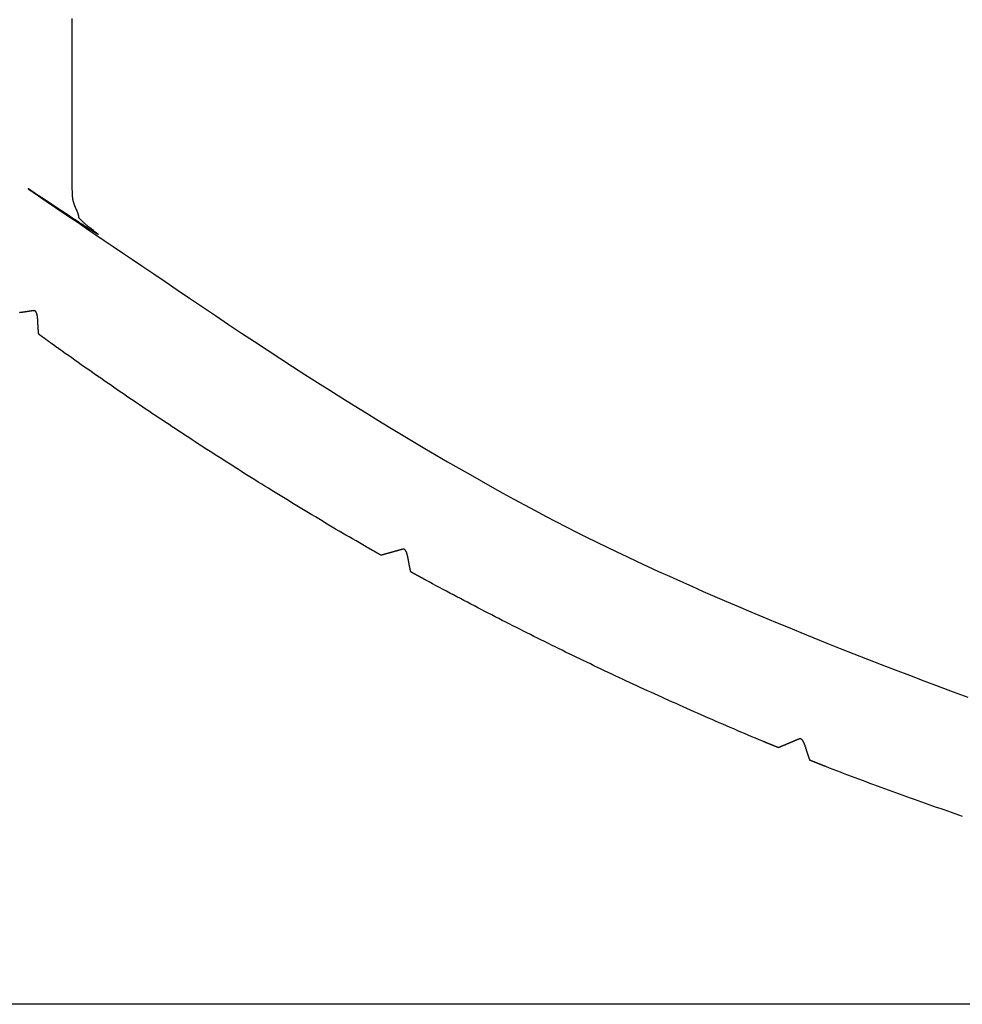
# Model space of a CAD drawing. Extents: x -216 to 204, y -149 to 149.
# Drawn here: x 0 to 3, y 71 to 74 of the extents above; entities that cross this region are included whole.
import ezdxf

# ---------------------------------------------------------------- set-up
doc = ezdxf.new("R2010")
doc.units = 0
doc.header["$LTSCALE"] = 5.08
doc.layers.add('一般', color=7, linetype='CONTINUOUS')
doc.layers.add('寸法', color=7, linetype='CONTINUOUS')

msp = doc.modelspace()

# ---------------------------------------------------------------- linework, layer by layer
at = {"layer": '一般', "color": 7}
for points in [[(0.3646, 74.4556, 0), (0.3646, 74.4479, 0), (0.3646, 74.4403, 0), (0.3646, 74.4326, 0), (0.3646, 74.4249, 0), (0.3646, 74.4172, 0), (0.3646, 74.4096, 0), (0.3646, 74.4019, 0), (0.3646, 74.3942, 0), (0.3646, 74.3866, 0), (0.3646, 74.3789, 0), (0.3646, 74.3712, 0), (0.3646, 74.3635, 0), (0.3646, 74.3559, 0), (0.3646, 74.3482, 0), (0.3646, 74.3405, 0), (0.3646, 74.3328, 0), (0.3646, 74.3252, 0), (0.3646, 74.3175, 0), (0.3646, 74.3098, 0), (0.3646, 74.3021, 0), (0.3646, 74.2945, 0), (0.3646, 74.2868, 0), (0.3646, 74.2791, 0), (0.3646, 74.2715, 0), (0.3646, 74.2638, 0), (0.3646, 74.2561, 0), (0.3646, 74.2485, 0), (0.3646, 74.241, 0), (0.3646, 74.2334, 0), (0.3646, 74.226, 0), (0.3646, 74.2186, 0), (0.3646, 74.2112, 0), (0.3646, 74.2038, 0), (0.3646, 74.1966, 0), (0.3646, 74.1893, 0), (0.3646, 74.1821, 0), (0.3646, 74.175, 0), (0.3646, 74.1679, 0), (0.3646, 74.1608, 0), (0.3646, 74.1538, 0), (0.3646, 74.1469, 0), (0.3646, 74.14, 0), (0.3646, 74.1331, 0), (0.3646, 74.1263, 0), (0.3646, 74.1195, 0), (0.3646, 74.1128, 0), (0.3646, 74.1061, 0), (0.3647, 74.0995, 0), (0.3647, 74.0929, 0), (0.3647, 74.0864, 0), (0.3647, 74.0799, 0), (0.3647, 74.0734, 0), (0.3647, 74.067, 0), (0.3647, 74.0607, 0), (0.3647, 74.0544, 0), (0.3647, 74.0481, 0), (0.3647, 74.0419, 0), (0.3647, 74.0357, 0), (0.3647, 74.0296, 0), (0.3647, 74.0235, 0), (0.3647, 74.0176, 0), (0.3647, 74.0117, 0), (0.3647, 74.006, 0), (0.3647, 74.0004, 0), (0.3647, 73.9949, 0), (0.3647, 73.9895, 0), (0.3647, 73.9842, 0), (0.3647, 73.9791, 0), (0.3647, 73.9741, 0), (0.3647, 73.9692, 0), (0.3647, 73.9644, 0), (0.3647, 73.9597, 0), (0.3647, 73.9552, 0), (0.3647, 73.9508, 0), (0.3647, 73.9465, 0), (0.3647, 73.9423, 0), (0.3646, 73.9382, 0), (0.3646, 73.9343, 0), (0.3646, 73.9304, 0), (0.3646, 73.9267, 0), (0.3646, 73.9232, 0), (0.3646, 73.9197, 0), (0.3646, 73.9163, 0), (0.3646, 73.9131, 0), (0.3646, 73.91, 0), (0.3646, 73.907, 0), (0.3646, 73.9041, 0), (0.3646, 73.9014, 0), (0.3646, 73.8987, 0), (0.3646, 73.8962, 0), (0.3645, 73.8938, 0), (0.3645, 73.8916, 0), (0.3645, 73.8894, 0), (0.3645, 73.8874, 0), (0.3645, 73.8854, 0), (0.3645, 73.8835, 0), (0.3645, 73.8816, 0), (0.3645, 73.8798, 0), (0.3645, 73.8779, 0), (0.3645, 73.8761, 0), (0.3645, 73.8743, 0), (0.3645, 73.8726, 0), (0.3645, 73.8708, 0), (0.3645, 73.8691, 0), (0.3645, 73.8674, 0), (0.3645, 73.8657, 0), (0.3645, 73.864, 0), (0.3646, 73.8624, 0), (0.3646, 73.8608, 0), (0.3646, 73.8592, 0), (0.3646, 73.8576, 0), (0.3647, 73.856, 0), (0.3647, 73.8545, 0), (0.3647, 73.853, 0), (0.3648, 73.8515, 0), (0.3648, 73.8501, 0), (0.3648, 73.8486, 0), (0.3649, 73.8472, 0), (0.3649, 73.8458, 0), (0.365, 73.8444, 0), (0.365, 73.8431, 0), (0.3651, 73.8418, 0), (0.3651, 73.8404, 0), (0.3652, 73.8392, 0), (0.3652, 73.8379, 0), (0.3653, 73.8367, 0), (0.3653, 73.8354, 0), (0.3654, 73.8342, 0), (0.3655, 73.8331, 0), (0.3655, 73.8319, 0), (0.3656, 73.8307, 0), (0.3657, 73.8296, 0), (0.3658, 73.8284, 0), (0.366, 73.8272, 0), (0.3661, 73.826, 0), (0.3663, 73.8248, 0), (0.3665, 73.8236, 0), (0.3667, 73.8224, 0), (0.3669, 73.8212, 0), (0.3671, 73.82, 0), (0.3674, 73.8187, 0), (0.3677, 73.8175, 0), (0.3679, 73.8163, 0), (0.3682, 73.815, 0), (0.3685, 73.8138, 0), (0.3689, 73.8126, 0), (0.3692, 73.8113, 0), (0.3696, 73.81, 0), (0.37, 73.8088, 0), (0.3704, 73.8075, 0), (0.3708, 73.8062, 0), (0.3712, 73.8049, 0), (0.3716, 73.8037, 0), (0.3721, 73.8024, 0), (0.3726, 73.8011, 0), (0.373, 73.7998, 0), (0.3735, 73.7985, 0), (0.3741, 73.7972, 0), (0.3746, 73.7958, 0), (0.3752, 73.7945, 0), (0.3757, 73.7932, 0), (0.3763, 73.7918, 0), (0.3769, 73.7905, 0), (0.3775, 73.7892, 0), (0.3781, 73.7878, 0), (0.3787, 73.7865, 0), (0.3793, 73.7853, 0), (0.3798, 73.784, 0), (0.3803, 73.7828, 0), (0.3809, 73.7816, 0), (0.3813, 73.7805, 0), (0.3818, 73.7793, 0), (0.3823, 73.7782, 0), (0.3827, 73.7771, 0), (0.3831, 73.7761, 0), (0.3835, 73.775, 0), (0.3839, 73.774, 0), (0.3843, 73.773, 0), (0.3846, 73.7721, 0), (0.3849, 73.7711, 0), (0.3853, 73.7702, 0), (0.3855, 73.7694, 0), (0.3858, 73.7685, 0), (0.3861, 73.7677, 0), (0.3863, 73.7669, 0), (0.3865, 73.7661, 0), (0.3867, 73.7653, 0), (0.3869, 73.7646, 0), (0.3871, 73.7639, 0), (0.3872, 73.7633, 0), (0.3873, 73.7626, 0), (0.3874, 73.762, 0), (0.3875, 73.7614, 0), (0.3876, 73.7608, 0), (0.3877, 73.7603, 0), (0.3877, 73.7598, 0), (0.3877, 73.7593, 0), (0.3877, 73.7588, 0), (0.3877, 73.7584, 0), (0.3878, 73.7579, 0), (0.388, 73.7573, 0), (0.3883, 73.7566, 0), (0.3887, 73.7559, 0), (0.3892, 73.7552, 0), (0.3898, 73.7543, 0), (0.3905, 73.7534, 0), (0.3913, 73.7525, 0), (0.3922, 73.7515, 0), (0.3932, 73.7504, 0), (0.3943, 73.7493, 0), (0.3954, 73.7481, 0), (0.3967, 73.7468, 0), (0.3981, 73.7455, 0), (0.3996, 73.7441, 0), (0.4012, 73.7427, 0), (0.4028, 73.7412, 0), (0.4046, 73.7396, 0), (0.4065, 73.738, 0), (0.4084, 73.7363, 0), (0.4105, 73.7345, 0), (0.4126, 73.7327, 0), (0.4149, 73.7309, 0), (0.4173, 73.7289, 0), (0.4197, 73.7269, 0), (0.4223, 73.7249, 0), (0.4249, 73.7228, 0), (0.4276, 73.7206, 0), (0.4305, 73.7183, 0), (0.4334, 73.716, 0), (0.4365, 73.7137, 0), (0.4396, 73.7112, 0), (0.4428, 73.7087, 0), (0.4462, 73.7062, 0), (0.4492, 73.7038, 0), (0.4518, 73.7018, 0), (0.4539, 73.7001, 0), (0.4554, 73.6988, 0), (0.4565, 73.6978, 0), (0.4571, 73.6971, 0), (0.4572, 73.6968, 0), (0.4568, 73.6968, 0), (0.4558, 73.6972, 0), (0.4544, 73.6979, 0), (0.4525, 73.6989, 0), (0.4501, 73.7003, 0), (0.4472, 73.7021, 0), (0.4439, 73.7041, 0), (0.44, 73.7065, 0), (0.4356, 73.7093, 0), (0.4307, 73.7124, 0), (0.4253, 73.7158, 0), (0.4195, 73.7195, 0), (0.4131, 73.7236, 0), (0.4062, 73.7281, 0), (0.3989, 73.7329, 0), (0.391, 73.738, 0), (0.3827, 73.7435, 0), (0.3738, 73.7493, 0), (0.3645, 73.7554, 0), (0.3546, 73.7619, 0), (0.3443, 73.7687, 0), (0.3335, 73.7759, 0), (0.3221, 73.7834, 0), (0.3103, 73.7913, 0), (0.298, 73.7995, 0), (0.2852, 73.808, 0), (0.2718, 73.8169, 0), (0.2583, 73.8259, 0), (0.2462, 73.8339, 0), (0.2359, 73.8408, 0), (0.2273, 73.8465, 0), (0.2204, 73.851, 0), (0.2153, 73.8544, 0), (0.2119, 73.8566, 0), (0.2103, 73.8576, 0), (0.2104, 73.8574, 0), (0.2122, 73.8561, 0), (0.2158, 73.8536, 0), (0.2211, 73.85, 0), (0.2281, 73.8451, 0), (0.2369, 73.8391, 0), (0.2474, 73.8319, 0), (0.2597, 73.8236, 0), (0.2737, 73.8141, 0), (0.2894, 73.8034, 0), (0.3069, 73.7915, 0), (0.3261, 73.7785, 0), (0.347, 73.7643, 0), (0.3697, 73.749, 0), (0.3941, 73.7324, 0), (0.4203, 73.7147, 0), (0.4482, 73.6959, 0), (0.4778, 73.6758, 0), (0.5092, 73.6546, 0), (0.5423, 73.6322, 0), (0.5771, 73.6086, 0), (0.6137, 73.5839, 0), (0.652, 73.558, 0), (0.6921, 73.531, 0), (0.7339, 73.5027, 0), (0.7774, 73.4733, 0), (0.8227, 73.4427, 0), (0.8689, 73.4116, 0), (0.9148, 73.3809, 0), (0.9603, 73.3505, 0), (1.0056, 73.3206, 0), (1.0505, 73.2911, 0), (1.095, 73.2621, 0), (1.1393, 73.2334, 0), (1.1832, 73.2051, 0), (1.2267, 73.1773, 0), (1.27, 73.1499, 0), (1.3129, 73.1229, 0), (1.3555, 73.0963, 0), (1.3977, 73.0701, 0), (1.4396, 73.0444, 0), (1.4812, 73.019, 0), (1.5224, 72.9941, 0), (1.5633, 72.9696, 0), (1.6039, 72.9455, 0), (1.6442, 72.9218, 0), (1.6841, 72.8986, 0), (1.7236, 72.8757, 0), (1.7629, 72.8533, 0), (1.8018, 72.8313, 0), (1.8404, 72.8097, 0), (1.8786, 72.7885, 0), (1.9165, 72.7677, 0), (1.9541, 72.7474, 0), (1.9914, 72.7274, 0), (2.0283, 72.7079, 0), (2.0649, 72.6888, 0), (2.1011, 72.6701, 0), (2.137, 72.6518, 0), (2.1726, 72.6339, 0), (2.2079, 72.6165, 0), (2.2428, 72.5994, 0), (2.2781, 72.5824, 0), (2.314, 72.5654, 0), (2.3505, 72.5482, 0), (2.3876, 72.5309, 0), (2.4253, 72.5136, 0), (2.4637, 72.4962, 0), (2.5026, 72.4787, 0), (2.5421, 72.4611, 0), (2.5822, 72.4434, 0), (2.623, 72.4256, 0), (2.6643, 72.4077, 0), (2.7062, 72.3898, 0), (2.7488, 72.3718, 0), (2.7919, 72.3536, 0), (2.8357, 72.3354, 0), (2.8801, 72.3171, 0), (2.925, 72.2988, 0), (2.9706, 72.2803, 0), (3.0168, 72.2617, 0), (3.0635, 72.2431, 0), (3.1109, 72.2244, 0), (3.1589, 72.2056, 0), (3.2075, 72.1867, 0), (3.2567, 72.1677, 0), (3.3065, 72.1486, 0), (3.3569, 72.1295, 0), (3.4079, 72.1102, 0), (3.4595, 72.0909, 0), (3.5117, 72.0715, 0)], [(0.2479, 73.3465, 0), (0.2479, 73.3469, 0), (0.2478, 73.3474, 0), (0.2477, 73.3478, 0), (0.2477, 73.3483, 0), (0.2476, 73.3488, 0), (0.2476, 73.3494, 0), (0.2475, 73.3499, 0), (0.2474, 73.3505, 0), (0.2474, 73.3511, 0), (0.2473, 73.3518, 0), (0.2472, 73.3524, 0), (0.2472, 73.3531, 0), (0.2471, 73.3538, 0), (0.247, 73.3546, 0), (0.247, 73.3553, 0), (0.2469, 73.3561, 0), (0.2468, 73.3569, 0), (0.2468, 73.3577, 0), (0.2467, 73.3586, 0), (0.2466, 73.3595, 0), (0.2466, 73.3604, 0), (0.2465, 73.3613, 0), (0.2464, 73.3623, 0), (0.2464, 73.3632, 0), (0.2463, 73.3642, 0), (0.2462, 73.3653, 0), (0.2461, 73.3663, 0), (0.2461, 73.3674, 0), (0.246, 73.3685, 0), (0.2459, 73.3696, 0), (0.2459, 73.3708, 0), (0.2458, 73.3719, 0), (0.2457, 73.3731, 0), (0.2456, 73.3743, 0), (0.2456, 73.3756, 0), (0.2455, 73.3769, 0), (0.2454, 73.3782, 0), (0.2453, 73.3795, 0), (0.2453, 73.3808, 0), (0.2452, 73.3822, 0), (0.2451, 73.3836, 0), (0.245, 73.385, 0), (0.245, 73.3864, 0), (0.2449, 73.3879, 0), (0.2448, 73.3894, 0), (0.2447, 73.3909, 0), (0.2447, 73.3924, 0), (0.2446, 73.394, 0), (0.2445, 73.3955, 0), (0.2444, 73.397, 0), (0.2443, 73.3985, 0), (0.2442, 73.3999, 0), (0.2441, 73.4013, 0), (0.2439, 73.4027, 0), (0.2438, 73.404, 0), (0.2437, 73.4053, 0), (0.2435, 73.4066, 0), (0.2433, 73.4078, 0), (0.2432, 73.409, 0), (0.243, 73.4102, 0), (0.2428, 73.4113, 0), (0.2426, 73.4124, 0), (0.2424, 73.4134, 0), (0.2421, 73.4145, 0), (0.2419, 73.4155, 0), (0.2417, 73.4164, 0), (0.2414, 73.4173, 0), (0.2412, 73.4182, 0), (0.2409, 73.4191, 0), (0.2406, 73.4199, 0), (0.2403, 73.4207, 0), (0.24, 73.4214, 0), (0.2397, 73.4221, 0), (0.2394, 73.4228, 0), (0.2391, 73.4235, 0), (0.2388, 73.4241, 0), (0.2384, 73.4247, 0), (0.2381, 73.4252, 0), (0.2377, 73.4257, 0), (0.2373, 73.4262, 0), (0.237, 73.4266, 0), (0.2366, 73.427, 0), (0.2362, 73.4274, 0), (0.2358, 73.4277, 0), (0.2354, 73.428, 0), (0.2349, 73.4283, 0), (0.2345, 73.4285, 0), (0.2341, 73.4287, 0), (0.2336, 73.4289, 0), (0.2331, 73.429, 0), (0.2327, 73.4291, 0), (0.2322, 73.4292, 0), (0.2317, 73.4292, 0), (0.2312, 73.4292, 0), (0.2307, 73.4291, 0), (0.2302, 73.4291, 0), (0.2297, 73.429, 0), (0.2291, 73.4289, 0), (0.2286, 73.4288, 0), (0.228, 73.4287, 0), (0.2274, 73.4287, 0), (0.2268, 73.4286, 0), (0.2262, 73.4285, 0), (0.2256, 73.4284, 0), (0.2249, 73.4283, 0), (0.2243, 73.4282, 0), (0.2236, 73.4281, 0), (0.2229, 73.428, 0), (0.2222, 73.4279, 0), (0.2215, 73.4278, 0), (0.2207, 73.4277, 0), (0.22, 73.4276, 0), (0.2192, 73.4275, 0), (0.2185, 73.4273, 0), (0.2177, 73.4272, 0), (0.2169, 73.4271, 0), (0.2161, 73.427, 0), (0.2152, 73.4269, 0), (0.2144, 73.4268, 0), (0.2135, 73.4266, 0), (0.2126, 73.4265, 0), (0.2118, 73.4264, 0), (0.2108, 73.4262, 0), (0.2099, 73.4261, 0), (0.209, 73.426, 0), (0.2081, 73.4258, 0), (0.2071, 73.4257, 0), (0.2061, 73.4256, 0), (0.2051, 73.4254, 0), (0.2041, 73.4253, 0), (0.2031, 73.4251, 0), (0.2021, 73.425, 0), (0.201, 73.4248, 0), (0.2, 73.4247, 0), (0.1989, 73.4245, 0), (0.1978, 73.4244, 0), (0.1967, 73.4242, 0), (0.1956, 73.4241, 0), (0.1944, 73.4239, 0), (0.1933, 73.4237, 0), (0.1921, 73.4236, 0), (0.191, 73.4234, 0), (0.1898, 73.4232, 0), (0.1886, 73.4231, 0), (0.1874, 73.4229, 0), (0.1862, 73.4227, 0), (0.1851, 73.4226, 0), (0.184, 73.4224, 0), (0.1828, 73.4222, 0), (0.1818, 73.4221, 0), (0.1807, 73.4219, 0)], [(0.2961, 73.3112, 0), (0.2956, 73.3116, 0), (0.2951, 73.312, 0), (0.2946, 73.3123, 0), (0.2941, 73.3127, 0), (0.2935, 73.3131, 0), (0.293, 73.3135, 0), (0.2925, 73.3138, 0), (0.292, 73.3142, 0), (0.2915, 73.3146, 0), (0.291, 73.3149, 0), (0.2905, 73.3153, 0), (0.29, 73.3157, 0), (0.2895, 73.3161, 0), (0.289, 73.3164, 0), (0.2885, 73.3168, 0), (0.288, 73.3172, 0), (0.2875, 73.3175, 0), (0.287, 73.3179, 0), (0.2864, 73.3183, 0), (0.2859, 73.3187, 0), (0.2854, 73.319, 0), (0.2849, 73.3194, 0), (0.2844, 73.3198, 0), (0.2839, 73.3201, 0), (0.2834, 73.3205, 0), (0.2829, 73.3209, 0), (0.2824, 73.3212, 0), (0.2819, 73.3216, 0), (0.2814, 73.322, 0), (0.2809, 73.3224, 0), (0.2804, 73.3227, 0), (0.2799, 73.3231, 0), (0.2794, 73.3235, 0), (0.2788, 73.3238, 0), (0.2783, 73.3242, 0), (0.2778, 73.3246, 0), (0.2773, 73.325, 0), (0.2768, 73.3253, 0), (0.2763, 73.3257, 0), (0.2758, 73.3261, 0), (0.2753, 73.3264, 0), (0.2748, 73.3268, 0), (0.2743, 73.3272, 0), (0.2738, 73.3276, 0), (0.2733, 73.3279, 0), (0.2728, 73.3283, 0), (0.2723, 73.3287, 0), (0.2717, 73.329, 0), (0.2712, 73.3294, 0), (0.2707, 73.3298, 0), (0.2702, 73.3302, 0), (0.2697, 73.3305, 0), (0.2692, 73.3309, 0), (0.2687, 73.3313, 0), (0.2682, 73.3316, 0), (0.2677, 73.332, 0), (0.2672, 73.3324, 0), (0.2667, 73.3328, 0), (0.2662, 73.3331, 0), (0.2657, 73.3335, 0), (0.2652, 73.3339, 0), (0.2647, 73.3342, 0), (0.2641, 73.3346, 0), (0.2636, 73.335, 0), (0.2631, 73.3354, 0), (0.2626, 73.3357, 0), (0.2621, 73.3361, 0), (0.2616, 73.3365, 0), (0.2611, 73.3368, 0), (0.2606, 73.3372, 0), (0.2601, 73.3376, 0), (0.2596, 73.338, 0), (0.2591, 73.3383, 0), (0.2586, 73.3387, 0), (0.2581, 73.3391, 0), (0.2576, 73.3394, 0), (0.2571, 73.3398, 0), (0.2565, 73.3402, 0), (0.256, 73.3406, 0), (0.2555, 73.3409, 0), (0.255, 73.3413, 0), (0.2545, 73.3417, 0), (0.254, 73.342, 0), (0.2535, 73.3424, 0), (0.253, 73.3428, 0), (0.2525, 73.3432, 0), (0.252, 73.3435, 0), (0.2515, 73.3439, 0), (0.251, 73.3443, 0), (0.2505, 73.3446, 0), (0.25, 73.345, 0), (0.2494, 73.3454, 0), (0.2489, 73.3458, 0), (0.2484, 73.3461, 0), (0.2479, 73.3465, 0)], [(1.3984, 72.5995, 0), (1.3864, 72.6064, 0), (1.3744, 72.6134, 0), (1.3625, 72.6203, 0), (1.3505, 72.6273, 0), (1.3386, 72.6343, 0), (1.3267, 72.6412, 0), (1.3148, 72.6482, 0), (1.3029, 72.6553, 0), (1.2909, 72.6623, 0), (1.279, 72.6693, 0), (1.2671, 72.6764, 0), (1.2553, 72.6834, 0), (1.2434, 72.6905, 0), (1.2315, 72.6976, 0), (1.2197, 72.7047, 0), (1.2078, 72.7118, 0), (1.196, 72.7189, 0), (1.1841, 72.7261, 0), (1.1723, 72.7332, 0), (1.1605, 72.7404, 0), (1.1487, 72.7475, 0), (1.1369, 72.7547, 0), (1.1251, 72.7619, 0), (1.1133, 72.7691, 0), (1.1015, 72.7763, 0), (1.0897, 72.7836, 0), (1.078, 72.7908, 0), (1.0662, 72.7981, 0), (1.0545, 72.8053, 0), (1.0427, 72.8126, 0), (1.031, 72.8199, 0), (1.0192, 72.8272, 0), (1.0075, 72.8345, 0), (0.9958, 72.8418, 0), (0.9841, 72.8492, 0), (0.9724, 72.8565, 0), (0.9607, 72.8639, 0), (0.9491, 72.8712, 0), (0.9374, 72.8786, 0), (0.9257, 72.886, 0), (0.9141, 72.8934, 0), (0.9024, 72.9008, 0), (0.8908, 72.9083, 0), (0.8791, 72.9157, 0), (0.8675, 72.9232, 0), (0.8559, 72.9306, 0), (0.8443, 72.9381, 0), (0.8327, 72.9456, 0), (0.8211, 72.9531, 0), (0.8095, 72.9606, 0), (0.7979, 72.9682, 0), (0.7863, 72.9757, 0), (0.7748, 72.9833, 0), (0.7632, 72.9908, 0), (0.7517, 72.9984, 0), (0.7401, 73.006, 0), (0.7286, 73.0136, 0), (0.7171, 73.0212, 0), (0.7056, 73.0288, 0), (0.694, 73.0365, 0), (0.6825, 73.0441, 0), (0.671, 73.0518, 0), (0.6596, 73.0594, 0), (0.6481, 73.0671, 0), (0.6366, 73.0748, 0), (0.6251, 73.0825, 0), (0.6137, 73.0902, 0), (0.6022, 73.098, 0), (0.5908, 73.1057, 0), (0.5794, 73.1135, 0), (0.5679, 73.1212, 0), (0.5565, 73.129, 0), (0.5451, 73.1368, 0), (0.5337, 73.1446, 0), (0.5223, 73.1524, 0), (0.5109, 73.1602, 0), (0.4996, 73.1681, 0), (0.4882, 73.1759, 0), (0.4768, 73.1838, 0), (0.4655, 73.1917, 0), (0.4541, 73.1996, 0), (0.4428, 73.2075, 0), (0.4315, 73.2154, 0), (0.4201, 73.2233, 0), (0.4088, 73.2312, 0), (0.3975, 73.2392, 0), (0.3862, 73.2471, 0), (0.3749, 73.2551, 0), (0.3636, 73.2631, 0), (0.3523, 73.2711, 0), (0.3411, 73.2791, 0), (0.3298, 73.2871, 0), (0.3186, 73.2951, 0), (0.3073, 73.3032, 0), (0.2961, 73.3112, 0)], [(1.4503, 72.5701, 0), (1.4498, 72.5704, 0), (1.4492, 72.5707, 0), (1.4487, 72.571, 0), (1.4482, 72.5713, 0), (1.4476, 72.5717, 0), (1.447, 72.572, 0), (1.4465, 72.5723, 0), (1.446, 72.5726, 0), (1.4454, 72.5729, 0), (1.4449, 72.5732, 0), (1.4443, 72.5735, 0), (1.4438, 72.5738, 0), (1.4432, 72.5741, 0), (1.4427, 72.5744, 0), (1.4421, 72.5747, 0), (1.4416, 72.5751, 0), (1.441, 72.5754, 0), (1.4405, 72.5757, 0), (1.4399, 72.576, 0), (1.4394, 72.5763, 0), (1.4388, 72.5766, 0), (1.4383, 72.5769, 0), (1.4378, 72.5772, 0), (1.4372, 72.5775, 0), (1.4367, 72.5778, 0), (1.4361, 72.5781, 0), (1.4356, 72.5785, 0), (1.435, 72.5788, 0), (1.4345, 72.5791, 0), (1.4339, 72.5794, 0), (1.4334, 72.5797, 0), (1.4328, 72.58, 0), (1.4323, 72.5803, 0), (1.4317, 72.5806, 0), (1.4312, 72.5809, 0), (1.4306, 72.5812, 0), (1.4301, 72.5815, 0), (1.4296, 72.5819, 0), (1.429, 72.5822, 0), (1.4285, 72.5825, 0), (1.4279, 72.5828, 0), (1.4274, 72.5831, 0), (1.4268, 72.5834, 0), (1.4263, 72.5837, 0), (1.4257, 72.584, 0), (1.4252, 72.5843, 0), (1.4246, 72.5846, 0), (1.4241, 72.585, 0), (1.4235, 72.5853, 0), (1.423, 72.5856, 0), (1.4224, 72.5859, 0), (1.4219, 72.5862, 0), (1.4213, 72.5865, 0), (1.4208, 72.5868, 0), (1.4203, 72.5871, 0), (1.4197, 72.5874, 0), (1.4192, 72.5877, 0), (1.4186, 72.588, 0), (1.4181, 72.5884, 0), (1.4175, 72.5887, 0), (1.417, 72.589, 0), (1.4164, 72.5893, 0), (1.4159, 72.5896, 0), (1.4153, 72.5899, 0), (1.4148, 72.5902, 0), (1.4142, 72.5905, 0), (1.4137, 72.5908, 0), (1.4131, 72.5911, 0), (1.4126, 72.5914, 0), (1.4121, 72.5918, 0), (1.4115, 72.5921, 0), (1.4109, 72.5924, 0), (1.4104, 72.5927, 0), (1.4099, 72.593, 0), (1.4093, 72.5933, 0), (1.4088, 72.5936, 0), (1.4082, 72.5939, 0), (1.4077, 72.5942, 0), (1.4071, 72.5945, 0), (1.4066, 72.5948, 0), (1.406, 72.5952, 0), (1.4055, 72.5955, 0), (1.4049, 72.5958, 0), (1.4044, 72.5961, 0), (1.4038, 72.5964, 0), (1.4033, 72.5967, 0), (1.4027, 72.597, 0), (1.4022, 72.5973, 0), (1.4017, 72.5976, 0), (1.4011, 72.5979, 0), (1.4006, 72.5982, 0), (1.4, 72.5986, 0), (1.3995, 72.5989, 0), (1.3989, 72.5992, 0), (1.3984, 72.5995, 0)], [(1.5549, 72.5117, 0), (1.5547, 72.5122, 0), (1.5546, 72.5126, 0), (1.5545, 72.513, 0), (1.5544, 72.5135, 0), (1.5542, 72.514, 0), (1.5541, 72.5146, 0), (1.554, 72.5151, 0), (1.5538, 72.5157, 0), (1.5537, 72.5163, 0), (1.5536, 72.5169, 0), (1.5534, 72.5176, 0), (1.5533, 72.5182, 0), (1.5531, 72.5189, 0), (1.5529, 72.5196, 0), (1.5528, 72.5204, 0), (1.5526, 72.5212, 0), (1.5525, 72.5219, 0), (1.5523, 72.5228, 0), (1.5521, 72.5236, 0), (1.5519, 72.5245, 0), (1.5517, 72.5254, 0), (1.5515, 72.5263, 0), (1.5514, 72.5272, 0), (1.5512, 72.5282, 0), (1.551, 72.5291, 0), (1.5508, 72.5302, 0), (1.5506, 72.5312, 0), (1.5504, 72.5322, 0), (1.5501, 72.5333, 0), (1.5499, 72.5344, 0), (1.5497, 72.5356, 0), (1.5495, 72.5367, 0), (1.5493, 72.5379, 0), (1.5491, 72.5391, 0), (1.5488, 72.5403, 0), (1.5486, 72.5416, 0), (1.5483, 72.5428, 0), (1.5481, 72.5441, 0), (1.5479, 72.5454, 0), (1.5476, 72.5468, 0), (1.5474, 72.5482, 0), (1.5471, 72.5496, 0), (1.5469, 72.551, 0), (1.5466, 72.5524, 0), (1.5463, 72.5539, 0), (1.5461, 72.5554, 0), (1.5458, 72.5569, 0), (1.5455, 72.5584, 0), (1.5452, 72.5599, 0), (1.545, 72.5614, 0), (1.5447, 72.5629, 0), (1.5444, 72.5643, 0), (1.5441, 72.5656, 0), (1.5438, 72.567, 0), (1.5434, 72.5683, 0), (1.5431, 72.5696, 0), (1.5428, 72.5708, 0), (1.5425, 72.572, 0), (1.5422, 72.5732, 0), (1.5418, 72.5743, 0), (1.5415, 72.5754, 0), (1.5412, 72.5764, 0), (1.5408, 72.5775, 0), (1.5405, 72.5784, 0), (1.5401, 72.5794, 0), (1.5398, 72.5803, 0), (1.5394, 72.5812, 0), (1.539, 72.582, 0), (1.5387, 72.5828, 0), (1.5383, 72.5836, 0), (1.5379, 72.5844, 0), (1.5375, 72.5851, 0), (1.5371, 72.5857, 0), (1.5367, 72.5864, 0), (1.5363, 72.587, 0), (1.5359, 72.5875, 0), (1.5355, 72.5881, 0), (1.5351, 72.5886, 0), (1.5347, 72.589, 0), (1.5342, 72.5894, 0), (1.5338, 72.5898, 0), (1.5334, 72.5902, 0), (1.5329, 72.5905, 0), (1.5325, 72.5908, 0), (1.532, 72.591, 0), (1.5316, 72.5912, 0), (1.5311, 72.5914, 0), (1.5307, 72.5915, 0), (1.5302, 72.5916, 0), (1.5297, 72.5917, 0), (1.5292, 72.5918, 0), (1.5288, 72.5918, 0), (1.5283, 72.5917, 0), (1.5278, 72.5916, 0), (1.5273, 72.5915, 0), (1.5268, 72.5914, 0), (1.5263, 72.5913, 0), (1.5257, 72.5911, 0), (1.5252, 72.5909, 0), (1.5246, 72.5908, 0), (1.524, 72.5906, 0), (1.5235, 72.5905, 0), (1.5229, 72.5903, 0), (1.5223, 72.5901, 0), (1.5216, 72.5899, 0), (1.521, 72.5898, 0), (1.5203, 72.5896, 0), (1.5197, 72.5894, 0), (1.519, 72.5892, 0), (1.5183, 72.589, 0), (1.5176, 72.5888, 0), (1.5169, 72.5886, 0), (1.5161, 72.5884, 0), (1.5153, 72.5882, 0), (1.5146, 72.588, 0), (1.5138, 72.5878, 0), (1.513, 72.5875, 0), (1.5122, 72.5873, 0), (1.5114, 72.5871, 0), (1.5105, 72.5868, 0), (1.5097, 72.5866, 0), (1.5088, 72.5864, 0), (1.5079, 72.5861, 0), (1.5071, 72.5859, 0), (1.5061, 72.5856, 0), (1.5052, 72.5854, 0), (1.5043, 72.5851, 0), (1.5033, 72.5848, 0), (1.5024, 72.5846, 0), (1.5014, 72.5843, 0), (1.5004, 72.584, 0), (1.4994, 72.5837, 0), (1.4984, 72.5835, 0), (1.4973, 72.5832, 0), (1.4963, 72.5829, 0), (1.4952, 72.5826, 0), (1.4942, 72.5823, 0), (1.4931, 72.582, 0), (1.492, 72.5817, 0), (1.4909, 72.5814, 0), (1.4897, 72.5811, 0), (1.4886, 72.5807, 0), (1.4874, 72.5804, 0), (1.4863, 72.5801, 0), (1.4851, 72.5798, 0), (1.484, 72.5795, 0), (1.4829, 72.5792, 0), (1.4818, 72.5789, 0), (1.4807, 72.5786, 0), (1.4796, 72.5783, 0), (1.4786, 72.578, 0), (1.4775, 72.5777, 0), (1.4765, 72.5774, 0), (1.4755, 72.5771, 0), (1.4745, 72.5769, 0), (1.4736, 72.5766, 0), (1.4726, 72.5763, 0), (1.4717, 72.5761, 0), (1.4708, 72.5758, 0), (1.4699, 72.5756, 0), (1.469, 72.5753, 0), (1.4681, 72.5751, 0), (1.4673, 72.5748, 0), (1.4665, 72.5746, 0), (1.4656, 72.5744, 0), (1.4648, 72.5742, 0), (1.4641, 72.5739, 0), (1.4633, 72.5737, 0), (1.4626, 72.5735, 0), (1.4618, 72.5733, 0), (1.4611, 72.5731, 0), (1.4604, 72.5729, 0), (1.4597, 72.5727, 0), (1.4591, 72.5726, 0), (1.4584, 72.5724, 0), (1.4578, 72.5722, 0), (1.4572, 72.572, 0), (1.4566, 72.5719, 0), (1.456, 72.5717, 0), (1.4554, 72.5715, 0), (1.4549, 72.5714, 0), (1.4544, 72.5712, 0), (1.4538, 72.5711, 0), (1.4533, 72.571, 0), (1.4529, 72.5708, 0), (1.4524, 72.5707, 0), (1.452, 72.5706, 0), (1.4515, 72.5704, 0), (1.4511, 72.5703, 0), (1.4507, 72.5702, 0), (1.4503, 72.5701, 0)], [(1.6071, 72.4829, 0), (1.6065, 72.4832, 0), (1.606, 72.4835, 0), (1.6055, 72.4838, 0), (1.6049, 72.4841, 0), (1.6043, 72.4844, 0), (1.6038, 72.4847, 0), (1.6033, 72.485, 0), (1.6027, 72.4853, 0), (1.6021, 72.4856, 0), (1.6016, 72.4859, 0), (1.6011, 72.4862, 0), (1.6005, 72.4865, 0), (1.5999, 72.4868, 0), (1.5994, 72.4871, 0), (1.5989, 72.4874, 0), (1.5983, 72.4877, 0), (1.5978, 72.488, 0), (1.5972, 72.4883, 0), (1.5966, 72.4887, 0), (1.5961, 72.489, 0), (1.5956, 72.4893, 0), (1.595, 72.4896, 0), (1.5944, 72.4899, 0), (1.5939, 72.4902, 0), (1.5934, 72.4905, 0), (1.5928, 72.4908, 0), (1.5922, 72.4911, 0), (1.5917, 72.4914, 0), (1.5912, 72.4917, 0), (1.5906, 72.492, 0), (1.59, 72.4923, 0), (1.5895, 72.4926, 0), (1.589, 72.4929, 0), (1.5884, 72.4932, 0), (1.5878, 72.4935, 0), (1.5873, 72.4938, 0), (1.5868, 72.4941, 0), (1.5862, 72.4944, 0), (1.5857, 72.4947, 0), (1.5851, 72.495, 0), (1.5845, 72.4953, 0), (1.584, 72.4956, 0), (1.5835, 72.4959, 0), (1.5829, 72.4962, 0), (1.5823, 72.4966, 0), (1.5818, 72.4969, 0), (1.5813, 72.4972, 0), (1.5807, 72.4975, 0), (1.5802, 72.4978, 0), (1.5796, 72.4981, 0), (1.5791, 72.4984, 0), (1.5785, 72.4987, 0), (1.578, 72.499, 0), (1.5774, 72.4993, 0), (1.5769, 72.4996, 0), (1.5763, 72.4999, 0), (1.5758, 72.5002, 0), (1.5752, 72.5005, 0), (1.5747, 72.5008, 0), (1.5741, 72.5011, 0), (1.5736, 72.5014, 0), (1.573, 72.5017, 0), (1.5725, 72.502, 0), (1.5719, 72.5023, 0), (1.5714, 72.5026, 0), (1.5708, 72.5029, 0), (1.5703, 72.5032, 0), (1.5697, 72.5035, 0), (1.5692, 72.5038, 0), (1.5686, 72.5042, 0), (1.5681, 72.5045, 0), (1.5675, 72.5048, 0), (1.567, 72.5051, 0), (1.5664, 72.5054, 0), (1.5659, 72.5057, 0), (1.5653, 72.506, 0), (1.5648, 72.5063, 0), (1.5642, 72.5066, 0), (1.5637, 72.5069, 0), (1.5631, 72.5072, 0), (1.5626, 72.5075, 0), (1.562, 72.5078, 0), (1.5615, 72.5081, 0), (1.5609, 72.5084, 0), (1.5604, 72.5087, 0), (1.5598, 72.509, 0), (1.5593, 72.5093, 0), (1.5587, 72.5096, 0), (1.5582, 72.5099, 0), (1.5576, 72.5102, 0), (1.5571, 72.5105, 0), (1.5565, 72.5108, 0), (1.556, 72.5111, 0), (1.5554, 72.5114, 0), (1.5549, 72.5117, 0)], [(2.7909, 71.9169, 0), (2.7782, 71.9223, 0), (2.7654, 71.9276, 0), (2.7527, 71.933, 0), (2.74, 71.9384, 0), (2.7273, 71.9438, 0), (2.7145, 71.9492, 0), (2.7018, 71.9547, 0), (2.6891, 71.9601, 0), (2.6764, 71.9656, 0), (2.6637, 71.971, 0), (2.651, 71.9765, 0), (2.6383, 71.982, 0), (2.6257, 71.9875, 0), (2.613, 71.993, 0), (2.6003, 71.9986, 0), (2.5877, 72.0041, 0), (2.575, 72.0097, 0), (2.5624, 72.0152, 0), (2.5497, 72.0208, 0), (2.5371, 72.0264, 0), (2.5245, 72.032, 0), (2.5118, 72.0377, 0), (2.4992, 72.0433, 0), (2.4866, 72.049, 0), (2.474, 72.0546, 0), (2.4614, 72.0603, 0), (2.4488, 72.066, 0), (2.4362, 72.0717, 0), (2.4237, 72.0774, 0), (2.4111, 72.0831, 0), (2.3985, 72.0889, 0), (2.386, 72.0946, 0), (2.3734, 72.1004, 0), (2.3609, 72.1061, 0), (2.3483, 72.1119, 0), (2.3358, 72.1177, 0), (2.3232, 72.1236, 0), (2.3107, 72.1294, 0), (2.2982, 72.1352, 0), (2.2857, 72.1411, 0), (2.2732, 72.1469, 0), (2.2607, 72.1528, 0), (2.2482, 72.1587, 0), (2.2357, 72.1646, 0), (2.2232, 72.1705, 0), (2.2108, 72.1765, 0), (2.1983, 72.1824, 0), (2.1858, 72.1884, 0), (2.1734, 72.1943, 0), (2.1609, 72.2003, 0), (2.1485, 72.2063, 0), (2.1361, 72.2123, 0), (2.1236, 72.2184, 0), (2.1112, 72.2244, 0), (2.0988, 72.2304, 0), (2.0864, 72.2365, 0), (2.074, 72.2426, 0), (2.0616, 72.2487, 0), (2.0492, 72.2548, 0), (2.0368, 72.2609, 0), (2.0244, 72.267, 0), (2.012, 72.2731, 0), (1.9996, 72.2793, 0), (1.9873, 72.2854, 0), (1.9749, 72.2916, 0), (1.9626, 72.2978, 0), (1.9502, 72.304, 0), (1.9379, 72.3102, 0), (1.9256, 72.3165, 0), (1.9132, 72.3227, 0), (1.9009, 72.3289, 0), (1.8886, 72.3352, 0), (1.8763, 72.3415, 0), (1.864, 72.3478, 0), (1.8517, 72.3541, 0), (1.8394, 72.3604, 0), (1.8271, 72.3667, 0), (1.8149, 72.3731, 0), (1.8026, 72.3794, 0), (1.7903, 72.3858, 0), (1.7781, 72.3922, 0), (1.7658, 72.3986, 0), (1.7536, 72.405, 0), (1.7413, 72.4114, 0), (1.7291, 72.4178, 0), (1.7169, 72.4243, 0), (1.7046, 72.4307, 0), (1.6924, 72.4372, 0), (1.6802, 72.4437, 0), (1.668, 72.4502, 0), (1.6558, 72.4567, 0), (1.6436, 72.4632, 0), (1.6315, 72.4698, 0), (1.6193, 72.4763, 0), (1.6071, 72.4829, 0)], [(2.9573, 71.8497, 0), (2.9571, 71.8501, 0), (2.9569, 71.8505, 0), (2.9568, 71.851, 0), (2.9566, 71.8514, 0), (2.9564, 71.8519, 0), (2.9562, 71.8524, 0), (2.956, 71.853, 0), (2.9558, 71.8535, 0), (2.9556, 71.8541, 0), (2.9554, 71.8547, 0), (2.9551, 71.8553, 0), (2.9549, 71.856, 0), (2.9546, 71.8566, 0), (2.9544, 71.8573, 0), (2.9541, 71.858, 0), (2.9539, 71.8588, 0), (2.9536, 71.8595, 0), (2.9533, 71.8603, 0), (2.9531, 71.8611, 0), (2.9528, 71.862, 0), (2.9525, 71.8628, 0), (2.9522, 71.8637, 0), (2.9519, 71.8646, 0), (2.9516, 71.8656, 0), (2.9512, 71.8665, 0), (2.9509, 71.8675, 0), (2.9506, 71.8685, 0), (2.9502, 71.8695, 0), (2.9499, 71.8705, 0), (2.9495, 71.8716, 0), (2.9492, 71.8727, 0), (2.9488, 71.8738, 0), (2.9484, 71.875, 0), (2.9481, 71.8761, 0), (2.9477, 71.8773, 0), (2.9473, 71.8785, 0), (2.9469, 71.8797, 0), (2.9465, 71.881, 0), (2.9461, 71.8823, 0), (2.9457, 71.8836, 0), (2.9452, 71.8849, 0), (2.9448, 71.8863, 0), (2.9444, 71.8876, 0), (2.9439, 71.889, 0), (2.9435, 71.8904, 0), (2.943, 71.8919, 0), (2.9426, 71.8934, 0), (2.9421, 71.8948, 0), (2.9416, 71.8963, 0), (2.9412, 71.8977, 0), (2.9407, 71.8991, 0), (2.9402, 71.9005, 0), (2.9398, 71.9018, 0), (2.9393, 71.9031, 0), (2.9388, 71.9044, 0), (2.9383, 71.9056, 0), (2.9379, 71.9068, 0), (2.9374, 71.9079, 0), (2.9369, 71.909, 0), (2.9365, 71.9101, 0), (2.936, 71.9112, 0), (2.9355, 71.9122, 0), (2.935, 71.9131, 0), (2.9346, 71.9141, 0), (2.9341, 71.915, 0), (2.9336, 71.9158, 0), (2.9331, 71.9167, 0), (2.9327, 71.9175, 0), (2.9322, 71.9182, 0), (2.9317, 71.9189, 0), (2.9313, 71.9196, 0), (2.9308, 71.9203, 0), (2.9303, 71.9209, 0), (2.9298, 71.9215, 0), (2.9294, 71.922, 0), (2.9289, 71.9225, 0), (2.9284, 71.923, 0), (2.9279, 71.9234, 0), (2.9275, 71.9238, 0), (2.927, 71.9242, 0), (2.9265, 71.9245, 0), (2.926, 71.9248, 0), (2.9255, 71.9251, 0), (2.9251, 71.9253, 0), (2.9246, 71.9255, 0), (2.9241, 71.9256, 0), (2.9236, 71.9257, 0), (2.9232, 71.9258, 0), (2.9227, 71.9259, 0), (2.9222, 71.9259, 0), (2.9217, 71.9258, 0), (2.9213, 71.9258, 0), (2.9208, 71.9257, 0), (2.9203, 71.9256, 0), (2.9198, 71.9254, 0), (2.9193, 71.9252, 0), (2.9188, 71.925, 0), (2.9183, 71.9248, 0), (2.9178, 71.9245, 0), (2.9173, 71.9243, 0), (2.9167, 71.9241, 0), (2.9162, 71.9238, 0), (2.9156, 71.9236, 0), (2.915, 71.9233, 0), (2.9144, 71.9231, 0), (2.9138, 71.9228, 0), (2.9132, 71.9226, 0), (2.9125, 71.9223, 0), (2.9119, 71.922, 0), (2.9112, 71.9217, 0), (2.9105, 71.9215, 0), (2.9099, 71.9212, 0), (2.9091, 71.9209, 0), (2.9084, 71.9206, 0), (2.9077, 71.9202, 0), (2.9069, 71.9199, 0), (2.9062, 71.9196, 0), (2.9054, 71.9193, 0), (2.9046, 71.9189, 0), (2.9038, 71.9186, 0), (2.903, 71.9183, 0), (2.9022, 71.9179, 0), (2.9013, 71.9176, 0), (2.9005, 71.9172, 0), (2.8996, 71.9168, 0), (2.8987, 71.9165, 0), (2.8978, 71.9161, 0), (2.8969, 71.9157, 0), (2.896, 71.9153, 0), (2.8951, 71.9149, 0), (2.8941, 71.9145, 0), (2.8932, 71.9141, 0), (2.8922, 71.9137, 0), (2.8912, 71.9133, 0), (2.8902, 71.9129, 0), (2.8892, 71.9125, 0), (2.8881, 71.912, 0), (2.8871, 71.9116, 0), (2.8861, 71.9111, 0), (2.885, 71.9107, 0), (2.8839, 71.9102, 0), (2.8828, 71.9098, 0), (2.8817, 71.9093, 0), (2.8806, 71.9089, 0), (2.8795, 71.9084, 0), (2.8784, 71.9079, 0), (2.8773, 71.9075, 0), (2.8763, 71.907, 0), (2.8752, 71.9066, 0), (2.8742, 71.9062, 0), (2.8732, 71.9058, 0), (2.8722, 71.9054, 0), (2.8713, 71.9049, 0), (2.8703, 71.9045, 0), (2.8694, 71.9041, 0), (2.8685, 71.9038, 0), (2.8675, 71.9034, 0), (2.8666, 71.903, 0), (2.8658, 71.9026, 0), (2.8649, 71.9023, 0), (2.8641, 71.9019, 0), (2.8632, 71.9016, 0), (2.8624, 71.9012, 0), (2.8616, 71.9009, 0), (2.8609, 71.9006, 0), (2.8601, 71.9003, 0), (2.8594, 71.8999, 0), (2.8586, 71.8996, 0), (2.8579, 71.8993, 0), (2.8572, 71.899, 0), (2.8565, 71.8987, 0), (2.8559, 71.8985, 0), (2.8552, 71.8982, 0), (2.8546, 71.8979, 0), (2.854, 71.8977, 0), (2.8533, 71.8974, 0), (2.8528, 71.8972, 0), (2.8522, 71.8969, 0), (2.8516, 71.8967, 0), (2.8511, 71.8965, 0), (2.8506, 71.8962, 0), (2.8501, 71.896, 0), (2.8496, 71.8958, 0), (2.8491, 71.8956, 0), (2.8486, 71.8954, 0), (2.8482, 71.8952, 0), (2.8478, 71.895, 0), (2.8474, 71.8949, 0), (2.847, 71.8947, 0), (2.8466, 71.8945, 0), (2.8462, 71.8944, 0)], [(2.8462, 71.8944, 0), (2.8456, 71.8946, 0), (2.8451, 71.8949, 0), (2.8445, 71.8951, 0), (2.8439, 71.8953, 0), (2.8433, 71.8956, 0), (2.8427, 71.8958, 0), (2.8421, 71.896, 0), (2.8416, 71.8963, 0), (2.841, 71.8965, 0), (2.8404, 71.8968, 0), (2.8398, 71.897, 0), (2.8392, 71.8972, 0), (2.8386, 71.8975, 0), (2.8381, 71.8977, 0), (2.8375, 71.8979, 0), (2.8369, 71.8982, 0), (2.8363, 71.8984, 0), (2.8357, 71.8987, 0), (2.8352, 71.8989, 0), (2.8346, 71.8991, 0), (2.834, 71.8994, 0), (2.8334, 71.8996, 0), (2.8328, 71.8998, 0), (2.8323, 71.9001, 0), (2.8317, 71.9003, 0), (2.8311, 71.9006, 0), (2.8305, 71.9008, 0), (2.8299, 71.901, 0), (2.8293, 71.9013, 0), (2.8288, 71.9015, 0), (2.8282, 71.9017, 0), (2.8276, 71.902, 0), (2.827, 71.9022, 0), (2.8264, 71.9025, 0), (2.8258, 71.9027, 0), (2.8253, 71.9029, 0), (2.8247, 71.9032, 0), (2.8241, 71.9034, 0), (2.8235, 71.9036, 0), (2.8229, 71.9039, 0), (2.8224, 71.9041, 0), (2.8218, 71.9044, 0), (2.8212, 71.9046, 0), (2.8206, 71.9048, 0), (2.82, 71.9051, 0), (2.8194, 71.9053, 0), (2.8189, 71.9055, 0), (2.8183, 71.9058, 0), (2.8177, 71.906, 0), (2.8171, 71.9062, 0), (2.8165, 71.9065, 0), (2.816, 71.9067, 0), (2.8154, 71.907, 0), (2.8148, 71.9072, 0), (2.8142, 71.9074, 0), (2.8136, 71.9077, 0), (2.8131, 71.9079, 0), (2.8125, 71.9081, 0), (2.8119, 71.9084, 0), (2.8113, 71.9086, 0), (2.8107, 71.9089, 0), (2.8101, 71.9091, 0), (2.8096, 71.9093, 0), (2.809, 71.9096, 0), (2.8084, 71.9098, 0), (2.8078, 71.91, 0), (2.8072, 71.9103, 0), (2.8066, 71.9105, 0), (2.8061, 71.9108, 0), (2.8055, 71.911, 0), (2.8049, 71.9112, 0), (2.8043, 71.9115, 0), (2.8037, 71.9117, 0), (2.8032, 71.9119, 0), (2.8026, 71.9122, 0), (2.802, 71.9124, 0), (2.8014, 71.9127, 0), (2.8008, 71.9129, 0), (2.8003, 71.9131, 0), (2.7997, 71.9134, 0), (2.7991, 71.9136, 0), (2.7985, 71.9138, 0), (2.7979, 71.9141, 0), (2.7973, 71.9143, 0), (2.7968, 71.9146, 0), (2.7962, 71.9148, 0), (2.7956, 71.915, 0), (2.795, 71.9153, 0), (2.7944, 71.9155, 0), (2.7938, 71.9157, 0), (2.7933, 71.916, 0), (2.7927, 71.9162, 0), (2.7921, 71.9165, 0), (2.7915, 71.9167, 0), (2.7909, 71.9169, 0)], [(3.0128, 71.8278, 0), (3.0122, 71.828, 0), (3.0116, 71.8282, 0), (3.011, 71.8284, 0), (3.0104, 71.8287, 0), (3.0099, 71.8289, 0), (3.0093, 71.8291, 0), (3.0087, 71.8294, 0), (3.0081, 71.8296, 0), (3.0075, 71.8298, 0), (3.0069, 71.8301, 0), (3.0063, 71.8303, 0), (3.0058, 71.8305, 0), (3.0052, 71.8308, 0), (3.0046, 71.831, 0), (3.004, 71.8312, 0), (3.0034, 71.8315, 0), (3.0028, 71.8317, 0), (3.0023, 71.8319, 0), (3.0017, 71.8321, 0), (3.0011, 71.8324, 0), (3.0005, 71.8326, 0), (2.9999, 71.8328, 0), (2.9993, 71.8331, 0), (2.9987, 71.8333, 0), (2.9982, 71.8335, 0), (2.9976, 71.8338, 0), (2.997, 71.834, 0), (2.9964, 71.8342, 0), (2.9958, 71.8345, 0), (2.9952, 71.8347, 0), (2.9947, 71.8349, 0), (2.9941, 71.8352, 0), (2.9935, 71.8354, 0), (2.9929, 71.8356, 0), (2.9923, 71.8359, 0), (2.9918, 71.8361, 0), (2.9912, 71.8363, 0), (2.9906, 71.8365, 0), (2.99, 71.8368, 0), (2.9894, 71.837, 0), (2.9888, 71.8372, 0), (2.9882, 71.8375, 0), (2.9877, 71.8377, 0), (2.9871, 71.8379, 0), (2.9865, 71.8382, 0), (2.9859, 71.8384, 0), (2.9853, 71.8386, 0), (2.9847, 71.8389, 0), (2.9842, 71.8391, 0), (2.9836, 71.8393, 0), (2.983, 71.8396, 0), (2.9824, 71.8398, 0), (2.9818, 71.84, 0), (2.9812, 71.8402, 0), (2.9806, 71.8405, 0), (2.9801, 71.8407, 0), (2.9795, 71.8409, 0), (2.9789, 71.8412, 0), (2.9783, 71.8414, 0), (2.9777, 71.8416, 0), (2.9771, 71.8419, 0), (2.9766, 71.8421, 0), (2.976, 71.8423, 0), (2.9754, 71.8426, 0), (2.9748, 71.8428, 0), (2.9742, 71.843, 0), (2.9736, 71.8433, 0), (2.9731, 71.8435, 0), (2.9725, 71.8437, 0), (2.9719, 71.844, 0), (2.9713, 71.8442, 0), (2.9707, 71.8444, 0), (2.9701, 71.8446, 0), (2.9695, 71.8449, 0), (2.969, 71.8451, 0), (2.9684, 71.8453, 0), (2.9678, 71.8456, 0), (2.9672, 71.8458, 0), (2.9666, 71.846, 0), (2.9661, 71.8463, 0), (2.9655, 71.8465, 0), (2.9649, 71.8467, 0), (2.9643, 71.847, 0), (2.9637, 71.8472, 0), (2.9631, 71.8474, 0), (2.9625, 71.8477, 0), (2.962, 71.8479, 0), (2.9614, 71.8481, 0), (2.9608, 71.8483, 0), (2.9602, 71.8486, 0), (2.9596, 71.8488, 0), (2.959, 71.849, 0), (2.9585, 71.8493, 0), (2.9579, 71.8495, 0), (2.9573, 71.8497, 0)], [(3.4933, 71.6532, 0), (3.4802, 71.6577, 0), (3.4671, 71.6622, 0), (3.4541, 71.6667, 0), (3.441, 71.6712, 0), (3.428, 71.6757, 0), (3.4149, 71.6803, 0), (3.4019, 71.6848, 0), (3.3889, 71.6894, 0), (3.3758, 71.694, 0), (3.3628, 71.6986, 0), (3.3498, 71.7032, 0), (3.3367, 71.7078, 0), (3.3237, 71.7124, 0), (3.3107, 71.7171, 0), (3.2977, 71.7217, 0), (3.2847, 71.7264, 0), (3.2717, 71.7311, 0), (3.2587, 71.7358, 0), (3.2458, 71.7405, 0), (3.2328, 71.7453, 0), (3.2198, 71.75, 0), (3.2068, 71.7548, 0), (3.1938, 71.7595, 0), (3.1809, 71.7643, 0), (3.1679, 71.7691, 0), (3.155, 71.7739, 0), (3.142, 71.7788, 0), (3.1291, 71.7836, 0), (3.1161, 71.7884, 0), (3.1032, 71.7933, 0), (3.0903, 71.7982, 0), (3.0773, 71.8031, 0), (3.0644, 71.808, 0), (3.0515, 71.8129, 0), (3.0386, 71.8178, 0), (3.0257, 71.8228, 0), (3.0128, 71.8278, 0)]]:
    msp.add_polyline3d(points, dxfattribs=at)
at = {"layer": '寸法', "color": 7, "linetype": 'CONTINUOUS'}
msp.add_line((5.5663, 70.9931), (-16.0686, 70.9931), dxfattribs=at)

doc.saveas('drawing.dxf')
